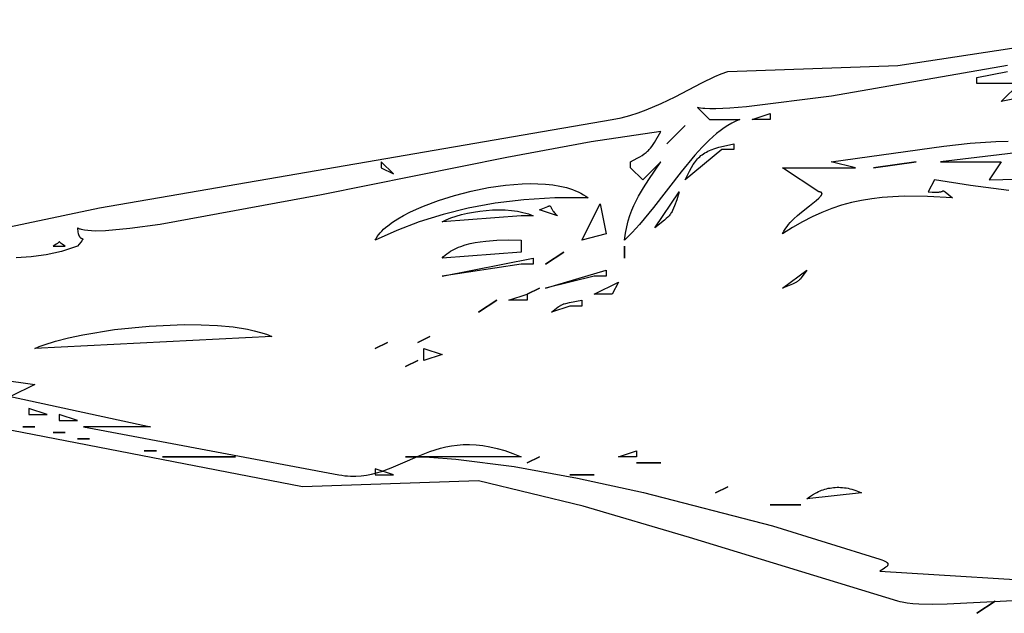
# Model space of a CAD drawing. Units: millimetres. Extents: x -511 to 20929, y 399 to 14680.
# Drawn here: x 14016 to 14221, y 7955 to 8079 of the extents above; entities that cross this region are included whole.
import ezdxf

# ---------------------------------------------------------------- set-up
doc = ezdxf.new("R2010")
doc.units = ezdxf.units.MM

# ---------------------------------------------------------------- blocks, each defined once
blk = doc.blocks.new('A$C4F773043')
for points in [[(1423.71, 1253.27), (1430.12, 1222.93), (1448.54, 1116.04), (1448.93, 1114.17), (1449.4, 1112.38), (1449.94, 1110.66), (1450.54, 1109), (1451.87, 1105.86), (1453.31, 1102.9), (1456.2, 1097.35), (1457.5, 1094.66), (1458.08, 1093.32), (1458.59, 1091.97), (1459.85, 1056.5), (1469.38, 993.91)], [(1433.77, 1033.37), (1434.77, 1041.4), (1435.98, 1048.9), (1433.46, 1050.17), (1433.4, 1049.35), (1433.38, 1048.71), (1433.38, 1048.44), (1433.39, 1048.21), (1433.41, 1048), (1433.43, 1047.83), (1433.46, 1047.68), (1433.49, 1047.56), (1433.52, 1047.45), (1433.55, 1047.36), (1433.65, 1047.13), (1433.65, 1047.12), (1433.65, 1047.12), (1433.65, 1047.12), (1433.65, 1047.12), (1433.65, 1047.12), (1433.65, 1047.12), (1433.65, 1047.12), (1433.65, 1047.12), (1433.65, 1047.12), (1433.65, 1047.12), (1433.65, 1047.12), (1433.65, 1047.12), (1433.65, 1047.12), (1433.66, 1047.11), (1433.66, 1047.11), (1433.66, 1047.11), (1433.66, 1047.11), (1433.66, 1047.09), (1433.66, 1047.08), (1433.66, 1047.08), (1433.66, 1047.08), (1433.66, 1047.08), (1433.66, 1047.08), (1433.66, 1047.08), (1433.66, 1047.08), (1433.66, 1047.08), (1433.66, 1047.08), (1433.66, 1047.08), (1433.66, 1047.08), (1433.66, 1047.07), (1433.66, 1047.07), (1433.66, 1047.07), (1433.66, 1047.07), (1433.66, 1047.07), (1433.66, 1047.07), (1433.66, 1047.07), (1433.66, 1047.07), (1433.66, 1047.06), (1433.66, 1047.06), (1433.67, 1047.06), (1433.67, 1047.06), (1433.67, 1047.06), (1433.67, 1047.06), (1433.67, 1047.05), (1433.67, 1047.05), (1433.67, 1047.05), (1433.67, 1047.05), (1433.67, 1047.05), (1433.67, 1047.05), (1433.67, 1047.05), (1433.67, 1047.05), (1433.67, 1047.05), (1433.67, 1047.05), (1433.67, 1047.04), (1433.66, 1047.04), (1433.67, 1047.04), (1433.67, 1047.04), (1433.66, 1047.04), (1433.66, 1047.04), (1433.66, 1047.04), (1433.66, 1047.04), (1433.66, 1047.03), (1433.66, 1047.03), (1433.66, 1047.03), (1433.66, 1047.03), (1433.66, 1047.01), (1433.66, 1047.01), (1433.66, 1047.01), (1433.66, 1047.01), (1433.66, 1047.01), (1433.66, 1047.01), (1433.66, 1047.01), (1433.66, 1047.01), (1433.66, 1047), (1433.66, 1047), (1433.66, 1047), (1433.66, 1047), (1433.66, 1047), (1433.66, 1047), (1433.66, 1047), (1433.66, 1047), (1433.66, 1047), (1433.66, 1047), (1433.66, 1047), (1433.66, 1047), (1433.66, 1047), (1433.66, 1047), (1433.66, 1047), (1433.66, 1046.99), (1433.66, 1046.99), (1433.66, 1046.99), (1433.66, 1046.99), (1433.66, 1046.99), (1433.66, 1046.99), (1433.66, 1046.99), (1433.65, 1046.99), (1433.65, 1046.99), (1433.65, 1046.98), (1433.65, 1046.98), (1433.65, 1046.97), (1433.65, 1046.97), (1433.65, 1046.97), (1433.65, 1046.97), (1433.65, 1046.97), (1433.65, 1046.97), (1433.65, 1046.97), (1433.65, 1046.96), (1433.64, 1046.95), (1433.64, 1046.95), (1433.64, 1046.95), (1433.64, 1046.95), (1433.64, 1046.95), (1433.64, 1046.95), (1433.64, 1046.95), (1433.64, 1046.95), (1433.64, 1046.95), (1433.64, 1046.94), (1433.64, 1046.94), (1433.64, 1046.94), (1433.64, 1046.94), (1433.64, 1046.94), (1433.63, 1046.94), (1433.63, 1046.94), (1433.62, 1046.91), (1433.61, 1046.9), (1433.6, 1046.88), (1433.58, 1046.85), (1433.53, 1046.78), (1433.46, 1046.69), (1432.21, 1045.1), (1432.49, 1050.36), (1432.53, 1055.23), (1432.44, 1057.54), (1432.27, 1059.78), (1432.02, 1061.96), (1431.66, 1064.09), (1431.21, 1066.19), (1430.65, 1068.25), (1429.98, 1070.29), (1429.18, 1072.33), (1428.26, 1074.36), (1427.21, 1076.41), (1426.01, 1078.47), (1424.67, 1080.57), (1424.87, 1080.48), (1425.07, 1080.38), (1425.27, 1080.28), (1425.47, 1080.16), (1425.86, 1079.9), (1426.26, 1079.61), (1426.65, 1079.29), (1427.04, 1078.95), (1427.8, 1078.21), (1428.53, 1077.41), (1429.24, 1076.58), (1430.55, 1074.95), (1431.67, 1073.55), (1432.15, 1073.01), (1432.36, 1072.79), (1432.46, 1072.69), (1432.56, 1072.61), (1432.65, 1072.53), (1432.74, 1072.47), (1432.78, 1072.44), (1432.83, 1072.41), (1432.85, 1072.4), (1432.87, 1072.39), (1432.91, 1072.37), (1432.94, 1072.36), (1432.96, 1072.35), (1432.98, 1072.34), (1433, 1072.34), (1433.02, 1072.33), (1433.03, 1072.33), (1433.04, 1072.33), (1433.05, 1072.33), (1433.07, 1072.33), (1433.07, 1072.32), (1433.08, 1072.32), (1433.08, 1072.32), (1433.08, 1072.32), (1433.08, 1072.32), (1433.08, 1072.32), (1433.09, 1072.32), (1433.09, 1072.32), (1433.09, 1072.32), (1433.09, 1072.32), (1433.1, 1072.32), (1433.11, 1072.32), (1433.13, 1072.33), (1433.15, 1072.33), (1433.15, 1072.33), (1433.15, 1072.33), (1433.16, 1072.33), (1433.16, 1072.33), (1433.17, 1072.33), (1433.17, 1072.34), (1433.18, 1072.34), (1433.19, 1072.34), (1433.2, 1072.34), (1433.2, 1072.34), (1433.2, 1072.34), (1433.2, 1072.35), (1433.2, 1072.35), (1433.2, 1072.35), (1433.21, 1072.35), (1433.21, 1072.35), (1433.21, 1072.35), (1433.21, 1072.35), (1433.22, 1072.35), (1433.22, 1072.35), (1433.22, 1072.35), (1433.22, 1072.36), (1433.22, 1072.36), (1433.22, 1072.36), (1433.23, 1072.36), (1433.23, 1072.36), (1433.23, 1072.36), (1433.24, 1072.37), (1433.24, 1072.37), (1433.25, 1072.37), (1433.25, 1072.37), (1433.25, 1072.37), (1433.26, 1072.38), (1433.27, 1072.39), (1433.28, 1072.4), (1433.29, 1072.41), (1433.29, 1072.41), (1433.3, 1072.42), (1433.3, 1072.42), (1433.3, 1072.42), (1433.3, 1072.42), (1433.3, 1072.42), (1433.3, 1072.43), (1433.31, 1072.43), (1433.31, 1072.44), (1433.32, 1072.45), (1433.32, 1072.45), (1433.32, 1072.46), (1433.33, 1072.46), (1433.33, 1072.46), (1433.33, 1072.46), (1433.33, 1072.47), (1433.33, 1072.47), (1433.33, 1072.47), (1433.34, 1072.49), (1433.36, 1072.52), (1433.38, 1072.57), (1433.4, 1072.61), (1433.41, 1072.66), (1433.42, 1072.71), (1433.44, 1072.77), (1433.45, 1072.83), (1433.46, 1072.97), (1438.49, 1080.57), (1438.49, 1065.37), (1439.75, 1070.43), (1442.96, 1046.95), (1443.61, 1041.43), (1443.98, 1036.1), (1444.04, 1033.51)], [(1442.26, 1026.1), (1439.75, 1047.63), (1439.75, 1034.96), (1435.98, 1037.5), (1436.56, 1012.14)], [(1453.82, 1027.26), (1452.31, 1034.96), (1456.08, 1031.16), (1456.08, 1040.03), (1457.33, 1040.03), (1458.59, 1033.7)], [(1459.85, 1033.7), (1453.42, 1070.38), (1451.2, 1088.09), (1450.93, 1091.55), (1450.8, 1094.47), (1450.8, 1095.69), (1450.84, 1096.74), (1450.87, 1097.2), (1450.92, 1097.62), (1450.98, 1097.98), (1451.01, 1098.15), (1451.05, 1098.3), (1448.54, 1095.77), (1448.54, 1089.44), (1448.18, 1090.28), (1447.77, 1091.11), (1447.3, 1091.93), (1446.78, 1092.74), (1446.21, 1093.53), (1445.6, 1094.31), (1444.94, 1095.08), (1444.25, 1095.84), (1442.75, 1097.34), (1441.14, 1098.81), (1437.63, 1101.69), (1430.18, 1107.43), (1426.62, 1110.4), (1424.96, 1111.93), (1423.41, 1113.5), (1424.83, 1113.28), (1426.15, 1113.01), (1427.38, 1112.7), (1428.53, 1112.35), (1429.61, 1111.96), (1430.63, 1111.54), (1431.6, 1111.08), (1432.54, 1110.59), (1434.32, 1109.53), (1436.06, 1108.39), (1439.75, 1105.9), (1435.98, 1109.7), (1438.49, 1112.24), (1439.75, 1112.24), (1440.46, 1110.86), (1440.77, 1110.3), (1441.07, 1109.81), (1441.37, 1109.38), (1441.66, 1109.01), (1441.8, 1108.83), (1441.95, 1108.67), (1442.11, 1108.52), (1442.26, 1108.37), (1442.59, 1108.08), (1442.95, 1107.82), (1443.76, 1107.27), (1446.03, 1105.9), (1443.88, 1120.45), (1440.64, 1138.05), (1432.86, 1176.67), (1426.63, 1210.3), (1425.78, 1216.59), (1425.34, 1221.68), (1425.29, 1223.71), (1425.31, 1224.59), (1425.37, 1225.38), (1425.46, 1226.07), (1425.51, 1226.37), (1425.58, 1226.65), (1425.65, 1226.91), (1425.69, 1227.03), (1425.73, 1227.14), (1425.78, 1227.24), (1425.83, 1227.34), (1425.88, 1227.43), (1425.93, 1227.51), (1425.59, 1227.5), (1425.3, 1227.46), (1425.03, 1227.42), (1424.8, 1227.37), (1424.7, 1227.34), (1424.6, 1227.31), (1424.51, 1227.28), (1424.43, 1227.25), (1424.35, 1227.21), (1424.28, 1227.18), (1424.21, 1227.14), (1424.15, 1227.11), (1424.1, 1227.07), (1424.05, 1227.03), (1424, 1226.99), (1423.96, 1226.95), (1423.92, 1226.91), (1423.89, 1226.87), (1423.88, 1226.86), (1423.86, 1226.84), (1423.86, 1226.84), (1423.86, 1226.83), (1423.86, 1226.83), (1423.86, 1226.83), (1423.85, 1226.83), (1423.85, 1226.83), (1423.85, 1226.82), (1423.85, 1226.82), (1423.85, 1226.82), (1423.85, 1226.82), (1423.85, 1226.82), (1423.85, 1226.82), (1423.85, 1226.82), (1423.83, 1226.8), (1423.81, 1226.76), (1423.79, 1226.73), (1423.75, 1226.66), (1423.73, 1226.59), (1423.7, 1226.53), (1423.68, 1226.48), (1423.67, 1226.46), (1423.66, 1226.44), (1423.66, 1226.43), (1423.66, 1226.43), (1423.66, 1226.43), (1423.66, 1226.43), (1423.66, 1226.43), (1423.66, 1226.43), (1423.66, 1226.43), (1423.65, 1226.43), (1423.65, 1226.43), (1423.65, 1226.43), (1423.65, 1226.43), (1423.65, 1226.42), (1423.65, 1226.42), (1423.65, 1226.42), (1423.65, 1226.42), (1423.65, 1226.42), (1423.65, 1226.42), (1423.65, 1226.42), (1423.65, 1226.42), (1423.65, 1226.42), (1423.65, 1226.42), (1423.65, 1226.42), (1423.65, 1226.42), (1423.65, 1226.42), (1423.65, 1226.42), (1423.65, 1226.42), (1423.65, 1226.42), (1423.65, 1226.42), (1423.64, 1226.41), (1423.64, 1226.41), (1423.64, 1226.41), (1423.64, 1226.41), (1423.64, 1226.41), (1423.64, 1226.41), (1423.64, 1226.41), (1423.64, 1226.4), (1423.64, 1226.4), (1423.64, 1226.4), (1423.64, 1226.4), (1423.64, 1226.4), (1423.64, 1226.4), (1423.63, 1226.4), (1423.63, 1226.4), (1423.63, 1226.4), (1423.63, 1226.4), (1423.63, 1226.4), (1423.63, 1226.4), (1423.63, 1226.4), (1423.63, 1226.4), (1423.63, 1226.4), (1423.63, 1226.4), (1423.63, 1226.4), (1423.63, 1226.4), (1423.63, 1226.4), (1423.63, 1226.4), (1423.63, 1226.4), (1423.63, 1226.4), (1423.63, 1226.4), (1423.62, 1226.39), (1423.62, 1226.39), (1423.62, 1226.39), (1423.62, 1226.39), (1423.62, 1226.39), (1423.62, 1226.39), (1423.62, 1226.39), (1423.62, 1226.39), (1423.62, 1226.39), (1423.62, 1226.39), (1423.62, 1226.39), (1423.62, 1226.39), (1423.62, 1226.39), (1423.62, 1226.39), (1423.62, 1226.39), (1423.62, 1226.39), (1423.62, 1226.39), (1423.62, 1226.39), (1423.62, 1226.39), (1423.62, 1226.39), (1423.62, 1226.39), (1423.62, 1226.39), (1423.61, 1226.39), (1423.61, 1226.39), (1423.61, 1226.39), (1423.61, 1226.39), (1423.61, 1226.39), (1423.61, 1226.39), (1423.61, 1226.39), (1423.61, 1226.39), (1423.61, 1226.39), (1423.61, 1226.39), (1423.61, 1226.39), (1423.61, 1226.39), (1423.61, 1226.39), (1423.61, 1226.39), (1423.61, 1226.39), (1423.61, 1226.39), (1423.61, 1226.39), (1423.61, 1226.39), (1423.61, 1226.39), (1423.61, 1226.39), (1423.6, 1226.39), (1423.6, 1226.39), (1423.6, 1226.39), (1423.6, 1226.38), (1423.6, 1226.38), (1423.6, 1226.38), (1423.6, 1226.38), (1423.6, 1226.38), (1423.6, 1226.38), (1423.6, 1226.38), (1423.6, 1226.38), (1423.6, 1226.38), (1423.6, 1226.38), (1423.6, 1226.38), (1423.6, 1226.38), (1423.6, 1226.38), (1423.59, 1226.38), (1423.59, 1226.38), (1423.59, 1226.38), (1423.59, 1226.38), (1423.59, 1226.38), (1423.59, 1226.38), (1423.59, 1226.38), (1423.59, 1226.38), (1423.58, 1226.38), (1423.58, 1226.38), (1423.58, 1226.38), (1423.58, 1226.38), (1423.57, 1226.38), (1423.57, 1226.38), (1423.57, 1226.38), (1423.57, 1226.38), (1423.57, 1226.38), (1423.57, 1226.38), (1423.57, 1226.38), (1423.57, 1226.38), (1423.57, 1226.38), (1423.57, 1226.38), (1423.57, 1226.38), (1423.57, 1226.38), (1423.57, 1226.38), (1423.57, 1226.38), (1423.56, 1226.38), (1423.56, 1226.38), (1423.56, 1226.38), (1423.56, 1226.38), (1423.56, 1226.38), (1423.56, 1226.38), (1423.56, 1226.38), (1423.56, 1226.38), (1423.56, 1226.38), (1423.56, 1226.38), (1423.56, 1226.39), (1423.55, 1226.39), (1423.54, 1226.39), (1423.54, 1226.39), (1423.54, 1226.39), (1423.54, 1226.39), (1423.54, 1226.39), (1423.54, 1226.39), (1423.54, 1226.39), (1423.54, 1226.39), (1423.54, 1226.39), (1423.53, 1226.39), (1423.53, 1226.39), (1423.53, 1226.39), (1423.53, 1226.39), (1423.52, 1226.4), (1423.49, 1226.41), (1423.46, 1226.43), (1423.42, 1226.45), (1423.34, 1226.51), (1423.25, 1226.58), (1422.99, 1226.8), (1422.16, 1227.51), (1421.54, 1229.18), (1421.04, 1230.82), (1420.64, 1232.44), (1420.33, 1234.03), (1420.09, 1235.61), (1419.91, 1237.17), (1419.67, 1240.27)], [(1398.29, 1271.85), (1393.26, 1236.38), (1390.75, 1241.45), (1384.47, 1212.31), (1384.47, 1226.25), (1374.42, 1173.04), (1374.32, 1172.42), (1374.24, 1171.81), (1374.19, 1171.21), (1374.16, 1170.62), (1374.16, 1169.47), (1374.23, 1168.35), (1374.38, 1167.26), (1374.58, 1166.2), (1374.84, 1165.16), (1375.15, 1164.14), (1375.88, 1162.13), (1376.72, 1160.15), (1378.48, 1156.14), (1379.28, 1154.05), (1379.64, 1152.98), (1379.96, 1151.87), (1380.24, 1150.73), (1380.46, 1149.56), (1380.62, 1148.35), (1380.72, 1147.09), (1380.74, 1145.79), (1380.68, 1144.44), (1380.53, 1143.03), (1380.28, 1141.56), (1379.93, 1140.04), (1379.47, 1138.44), (1378.89, 1136.78), (1378.19, 1135.04), (1378.19, 1159.11), (1378.08, 1154.11), (1377.68, 1148.63), (1376.14, 1136.5), (1373.76, 1123.28), (1370.77, 1109.52), (1363.78, 1082.64), (1356.83, 1060.3), (1356.68, 1059.88), (1356.54, 1059.52), (1356.41, 1059.22), (1356.34, 1059.1), (1356.28, 1058.98), (1356.21, 1058.88), (1356.2, 1058.86), (1356.18, 1058.84), (1356.15, 1058.8), (1356.12, 1058.76), (1356.08, 1058.73), (1356.05, 1058.7), (1356.05, 1058.7), (1356.05, 1058.7), (1356.05, 1058.7), (1356.05, 1058.7), (1356.04, 1058.69), (1356.04, 1058.69), (1356.04, 1058.69), (1356.04, 1058.69), (1356.04, 1058.69), (1356.04, 1058.69), (1356.04, 1058.69), (1356.03, 1058.69), (1356.03, 1058.69), (1356.03, 1058.68), (1356.03, 1058.68), (1356.03, 1058.68), (1356.03, 1058.68), (1356.03, 1058.68), (1356.03, 1058.68), (1356.03, 1058.68), (1356.02, 1058.68), (1356.02, 1058.68), (1356.02, 1058.67), (1356.02, 1058.67), (1356.02, 1058.67), (1355.99, 1058.65), (1355.97, 1058.64), (1355.96, 1058.64), (1355.95, 1058.63), (1355.95, 1058.63), (1355.94, 1058.63), (1355.94, 1058.63), (1355.94, 1058.63), (1355.94, 1058.62), (1355.94, 1058.62), (1355.94, 1058.62), (1355.94, 1058.62), (1355.94, 1058.62), (1355.94, 1058.62), (1355.94, 1058.62), (1355.93, 1058.62), (1355.93, 1058.62), (1355.93, 1058.62), (1355.93, 1058.62), (1355.93, 1058.62), (1355.92, 1058.62), (1355.92, 1058.61), (1355.92, 1058.61), (1355.92, 1058.61), (1355.92, 1058.61), (1355.91, 1058.61), (1355.91, 1058.61), (1355.91, 1058.61), (1355.91, 1058.61), (1355.91, 1058.61), (1355.91, 1058.61), (1355.91, 1058.61), (1355.91, 1058.61), (1355.91, 1058.61), (1355.91, 1058.61), (1355.9, 1058.61), (1355.89, 1058.6), (1355.87, 1058.6), (1355.85, 1058.59), (1355.84, 1058.59), (1355.82, 1058.59), (1355.8, 1058.59), (1355.79, 1058.58), (1355.79, 1058.58), (1355.78, 1058.58), (1355.78, 1058.58), (1355.78, 1058.58), (1355.78, 1058.58), (1355.78, 1058.58), (1355.78, 1058.58), (1355.78, 1058.58), (1355.78, 1058.58), (1355.77, 1058.58), (1355.77, 1058.58), (1355.77, 1058.58), (1355.77, 1058.58), (1355.77, 1058.58), (1355.77, 1058.58), (1355.77, 1058.58), (1355.77, 1058.59), (1355.76, 1058.59), (1355.76, 1058.59), (1355.76, 1058.59), (1355.76, 1058.59), (1355.76, 1058.59), (1355.76, 1058.59), (1355.75, 1058.59), (1355.75, 1058.59), (1355.75, 1058.59), (1355.75, 1058.59), (1355.75, 1058.59), (1355.75, 1058.59), (1355.75, 1058.59), (1355.75, 1058.59), (1355.75, 1058.59), (1355.75, 1058.59), (1355.74, 1058.59), (1355.74, 1058.59), (1355.74, 1058.59), (1355.74, 1058.59), (1355.74, 1058.59), (1355.74, 1058.59), (1355.74, 1058.59), (1355.74, 1058.59), (1355.74, 1058.59), (1355.73, 1058.59), (1355.73, 1058.59), (1355.73, 1058.59), (1355.73, 1058.59), (1355.73, 1058.59), (1355.73, 1058.59), (1355.73, 1058.59), (1355.73, 1058.59), (1355.72, 1058.59), (1355.72, 1058.59), (1355.72, 1058.59), (1355.72, 1058.59), (1355.72, 1058.59), (1355.72, 1058.59), (1355.72, 1058.59), (1355.72, 1058.59), (1355.71, 1058.59), (1355.71, 1058.59), (1355.71, 1058.59), (1355.71, 1058.59), (1355.71, 1058.59), (1355.7, 1058.59), (1355.7, 1058.59), (1355.7, 1058.59), (1355.7, 1058.59), (1355.7, 1058.59), (1355.7, 1058.59), (1355.69, 1058.6), (1355.69, 1058.6), (1355.69, 1058.6), (1355.69, 1058.6), (1355.69, 1058.6), (1355.69, 1058.6), (1355.69, 1058.6), (1355.69, 1058.6), (1355.69, 1058.6), (1355.68, 1058.6), (1355.67, 1058.6), (1355.66, 1058.61), (1355.65, 1058.61), (1355.63, 1058.62), (1355.61, 1058.62), (1355.58, 1058.64), (1355.54, 1058.66), (1355.5, 1058.68), (1355.47, 1058.71), (1355.43, 1058.74), (1355.39, 1058.78), (1355.31, 1058.85), (1355.23, 1058.94), (1355.14, 1059.04), (1354.96, 1059.29), (1354.77, 1059.58), (1354.32, 1060.3), (1351.81, 1019.76)], [(1348.21, 1031.13), (1347.44, 1046.22), (1347.39, 1049.37), (1347.45, 1052.17), (1347.54, 1053.42), (1347.66, 1054.56), (1347.83, 1055.59), (1347.93, 1056.06), (1348.04, 1056.5), (1361.34, 1099.92), (1367.88, 1122.08), (1373.17, 1143.91), (1371.91, 1180.64), (1394.52, 1297.19)], [(1386.98, 1237.65), (1386.98, 1233.85), (1388.24, 1237.65), (1386.98, 1237.65)], [(1400.8, 1236.38), (1401.19, 1235.46), (1401.57, 1234.44), (1402.3, 1232.09), (1402.99, 1229.4), (1403.63, 1226.41), (1404.72, 1219.77), (1405.46, 1212.58), (1405.78, 1205.29), (1405.75, 1201.73), (1405.59, 1198.3), (1405.27, 1195.06), (1404.79, 1192.06), (1404.49, 1190.66), (1404.15, 1189.35), (1403.75, 1188.12), (1403.31, 1186.98), (1400.8, 1236.38)], [(1422.16, 1232.58), (1422.16, 1230.05), (1422.37, 1230.42), (1422.56, 1230.7), (1422.71, 1230.91), (1422.84, 1231.06), (1422.93, 1231.16), (1423, 1231.23), (1423.02, 1231.25), (1423.03, 1231.26), (1423.03, 1231.26), (1423.03, 1231.26), (1423.03, 1231.26), (1423.03, 1231.26), (1423.03, 1231.26), (1423.03, 1231.26), (1423.03, 1231.26), (1423.03, 1231.26), (1423.03, 1231.26), (1423.03, 1231.26), (1423.03, 1231.26), (1423.04, 1231.26), (1423.04, 1231.27), (1423.04, 1231.27), (1423.04, 1231.27), (1423.04, 1231.27), (1423.04, 1231.27), (1423.04, 1231.27), (1423.04, 1231.27), (1423.04, 1231.27), (1423.04, 1231.27), (1423.04, 1231.27), (1423.04, 1231.27), (1423.04, 1231.28), (1423.04, 1231.28), (1423.04, 1231.28), (1423.04, 1231.28), (1423.04, 1231.28), (1423.04, 1231.28), (1423.04, 1231.28), (1423.04, 1231.28), (1423.04, 1231.28), (1423.04, 1231.28), (1423.04, 1231.28), (1423.04, 1231.28), (1423.04, 1231.28), (1423.05, 1231.28), (1423.05, 1231.28), (1423.05, 1231.28), (1423.05, 1231.28), (1423.05, 1231.28), (1423.05, 1231.28), (1423.05, 1231.28), (1423.05, 1231.28), (1423.05, 1231.28), (1423.05, 1231.28), (1423.05, 1231.28), (1423.05, 1231.28), (1423.05, 1231.28), (1423.05, 1231.28), (1423.05, 1231.28), (1423.05, 1231.28), (1423.05, 1231.28), (1423.05, 1231.28), (1423.05, 1231.28), (1423.05, 1231.28), (1423.05, 1231.29), (1423.05, 1231.29), (1423.05, 1231.29), (1423.05, 1231.29), (1423.05, 1231.29), (1423.05, 1231.29), (1423.05, 1231.29), (1423.05, 1231.29), (1423.05, 1231.29), (1423.05, 1231.29), (1423.05, 1231.29), (1423.05, 1231.29), (1423.05, 1231.29), (1423.05, 1231.29), (1423.05, 1231.29), (1423.05, 1231.29), (1423.05, 1231.29), (1423.05, 1231.29), (1423.05, 1231.29), (1423.05, 1231.29), (1423.05, 1231.29), (1423.05, 1231.29), (1423.05, 1231.29), (1423.05, 1231.29), (1423.05, 1231.29), (1423.05, 1231.29), (1423.05, 1231.29), (1423.05, 1231.29), (1423.05, 1231.29), (1423.05, 1231.29), (1423.05, 1231.29), (1423.05, 1231.29), (1423.05, 1231.29), (1423.05, 1231.3), (1423.05, 1231.3), (1423.05, 1231.3), (1423.05, 1231.3), (1423.05, 1231.3), (1423.05, 1231.3), (1423.05, 1231.3), (1423.05, 1231.3), (1423.05, 1231.3), (1423.05, 1231.3), (1423.05, 1231.3), (1423.05, 1231.3), (1423.05, 1231.3), (1423.05, 1231.3), (1423.05, 1231.3), (1423.05, 1231.3), (1423.05, 1231.3), (1423.05, 1231.3), (1423.05, 1231.3), (1423.05, 1231.3), (1423.05, 1231.3), (1423.05, 1231.3), (1423.05, 1231.3), (1423.05, 1231.3), (1423.05, 1231.3), (1423.05, 1231.3), (1423.05, 1231.3), (1423.05, 1231.3), (1423.05, 1231.3), (1423.05, 1231.3), (1423.05, 1231.3), (1423.05, 1231.3), (1423.05, 1231.3), (1423.05, 1231.31), (1423.05, 1231.31), (1423.05, 1231.31), (1423.05, 1231.31), (1423.05, 1231.31), (1423.05, 1231.31), (1423.05, 1231.31), (1423.05, 1231.31), (1423.05, 1231.31), (1423.05, 1231.31), (1423.05, 1231.31), (1423.05, 1231.31), (1423.05, 1231.31), (1423.05, 1231.31), (1423.05, 1231.31), (1423.04, 1231.31), (1423.05, 1231.31), (1423.04, 1231.31), (1423.04, 1231.31), (1423.04, 1231.31), (1423.04, 1231.31), (1423.04, 1231.31), (1423.04, 1231.31), (1423.04, 1231.31), (1423.04, 1231.31), (1423.04, 1231.31), (1423.04, 1231.31), (1423.04, 1231.31), (1423.04, 1231.31), (1423.04, 1231.31), (1423.04, 1231.31), (1423.04, 1231.32), (1423.03, 1231.33), (1423.03, 1231.33), (1423.03, 1231.33), (1423.03, 1231.33), (1423.03, 1231.33), (1423.03, 1231.33), (1423.03, 1231.33), (1423.03, 1231.33), (1423.03, 1231.33), (1423.02, 1231.34), (1423.02, 1231.34), (1423.02, 1231.34), (1423.02, 1231.34), (1423.02, 1231.34), (1423.02, 1231.34), (1423.02, 1231.34), (1423.02, 1231.34), (1423.02, 1231.34), (1423.02, 1231.34), (1423.02, 1231.34), (1423.02, 1231.34), (1423.02, 1231.34), (1423.02, 1231.34), (1423.02, 1231.34), (1423.02, 1231.34), (1423.01, 1231.35), (1422.99, 1231.37), (1422.91, 1231.44), (1422.87, 1231.49), (1422.81, 1231.55), (1422.76, 1231.62), (1422.69, 1231.7), (1422.62, 1231.8), (1422.54, 1231.92), (1422.36, 1232.21), (1422.16, 1232.58)], [(1385.73, 1231.32), (1385.73, 1227.51), (1386.98, 1231.32), (1385.73, 1231.32)], [(1374.42, 1165.44), (1374.42, 1161.64), (1375.68, 1165.44), (1374.42, 1165.44)], [(1423.41, 1165.44), (1423.6, 1165.35), (1423.79, 1165.24), (1423.97, 1165.13), (1424.16, 1165.01), (1424.53, 1164.73), (1424.9, 1164.42), (1425.27, 1164.07), (1425.64, 1163.69), (1426.01, 1163.28), (1426.38, 1162.83), (1427.1, 1161.85), (1427.82, 1160.75), (1428.52, 1159.54), (1429.2, 1158.24), (1429.86, 1156.85), (1430.49, 1155.39), (1431.68, 1152.25), (1432.73, 1148.91), (1433.63, 1145.42), (1434.34, 1141.87), (1434.85, 1138.32), (1435.13, 1134.85), (1435.17, 1133.17), (1435.15, 1131.53), (1435.06, 1129.94), (1434.9, 1128.42), (1434.66, 1126.97), (1434.51, 1126.27), (1434.34, 1125.6), (1434.15, 1124.95), (1433.93, 1124.32), (1433.7, 1123.71), (1433.45, 1123.14), (1433.17, 1122.59), (1432.87, 1122.06), (1432.55, 1121.57), (1432.21, 1121.1), (1432.19, 1128.03), (1431.81, 1134.46), (1431.09, 1140.46), (1430.07, 1146.06), (1428.76, 1151.31), (1427.2, 1156.26), (1425.41, 1160.96), (1423.41, 1165.44)], [(1438.49, 1164.18), (1437.23, 1161.64), (1439.75, 1164.18), (1438.49, 1164.18)], [(1398.29, 1155.31), (1400.8, 1155.31), (1399.55, 1151.51), (1398.29, 1155.31)], [(1415.88, 1151.51), (1419.65, 1132.51), (1418.39, 1132.51), (1418.39, 1135.04), (1415.88, 1151.51)], [(1419.65, 1151.51), (1419.96, 1151.19), (1420.26, 1150.85), (1420.54, 1150.5), (1420.81, 1150.13), (1421.06, 1149.74), (1421.29, 1149.35), (1421.51, 1148.93), (1421.72, 1148.51), (1421.91, 1148.07), (1422.08, 1147.61), (1422.4, 1146.67), (1422.66, 1145.67), (1422.88, 1144.64), (1423.06, 1143.55), (1423.2, 1142.43), (1423.37, 1140.08), (1423.44, 1137.61), (1423.41, 1135.04), (1420.9, 1135.04), (1419.65, 1151.51)], [(1427.18, 1151.51), (1427.4, 1151.09), (1427.61, 1150.64), (1428.01, 1149.67), (1428.37, 1148.6), (1428.7, 1147.45), (1429, 1146.24), (1429.24, 1144.98), (1429.45, 1143.67), (1429.6, 1142.35), (1429.69, 1141.01), (1429.72, 1139.68), (1429.69, 1138.36), (1429.6, 1137.07), (1429.43, 1135.83), (1429.31, 1135.23), (1429.18, 1134.65), (1429.03, 1134.08), (1428.85, 1133.53), (1428.66, 1133.01), (1428.44, 1132.51), (1428.44, 1135.04), (1427.18, 1151.51)], [(1410.85, 1137.57), (1412.11, 1133.77), (1410.85, 1133.77), (1410.85, 1137.57)], [(1429.7, 1131.24), (1430.43, 1129.49), (1430.47, 1129.38), (1430.5, 1129.28), (1430.51, 1129.26), (1430.51, 1129.24), (1430.52, 1129.2), (1430.52, 1129.2), (1430.52, 1129.2), (1430.52, 1129.2), (1430.52, 1129.2), (1430.52, 1129.2), (1430.52, 1129.2), (1430.52, 1129.19), (1430.52, 1129.19), (1430.52, 1129.19), (1430.52, 1129.19), (1430.52, 1129.19), (1430.52, 1129.19), (1430.52, 1129.19), (1430.52, 1129.19), (1430.52, 1129.18), (1430.52, 1129.18), (1430.52, 1129.18), (1430.52, 1129.18), (1430.52, 1129.18), (1430.52, 1129.18), (1430.52, 1129.18), (1430.52, 1129.18), (1430.52, 1129.18), (1430.52, 1129.17), (1430.52, 1129.17), (1430.52, 1129.17), (1430.52, 1129.17), (1430.52, 1129.17), (1430.52, 1129.17), (1430.53, 1129.17), (1430.53, 1129.17), (1430.53, 1129.17), (1430.53, 1129.16), (1430.53, 1129.16), (1430.53, 1129.16), (1430.53, 1129.16), (1430.53, 1129.16), (1430.53, 1129.16), (1430.53, 1129.16), (1430.53, 1129.16), (1430.53, 1129.16), (1430.53, 1129.15), (1430.53, 1129.15), (1430.53, 1129.15), (1430.53, 1129.15), (1430.53, 1129.13), (1430.53, 1129.12), (1430.53, 1129.1), (1430.53, 1129.09), (1430.53, 1129.09), (1430.53, 1129.09), (1430.52, 1129.09), (1430.52, 1129.08), (1430.52, 1129.08), (1430.52, 1129.08), (1430.52, 1129.08), (1430.52, 1129.08), (1430.52, 1129.08), (1430.52, 1129.08), (1430.52, 1129.08), (1430.52, 1129.08), (1430.52, 1129.08), (1430.52, 1129.07), (1430.52, 1129.07), (1430.52, 1129.07), (1430.52, 1129.07), (1430.52, 1129.07), (1430.52, 1129.07), (1430.52, 1129.07), (1430.52, 1129.07), (1430.52, 1129.07), (1430.52, 1129.07), (1430.52, 1129.07), (1430.52, 1129.06), (1430.52, 1129.06), (1430.52, 1129.06), (1430.52, 1129.06), (1430.52, 1129.06), (1430.52, 1129.06), (1430.52, 1129.06), (1430.52, 1129.06), (1430.52, 1129.06), (1430.52, 1129.06), (1430.52, 1129.06), (1430.52, 1129.06), (1430.52, 1129.05), (1430.52, 1129.05), (1430.52, 1129.05), (1430.52, 1129.05), (1430.52, 1129.05), (1430.52, 1129.05), (1430.52, 1129.05), (1430.52, 1129.05), (1430.52, 1129.05), (1430.52, 1129.05), (1430.52, 1129.05), (1430.52, 1129.05), (1430.52, 1129.04), (1430.52, 1129.04), (1430.52, 1129.04), (1430.51, 1129.04), (1430.51, 1129.04), (1430.51, 1129.04), (1430.51, 1129.04), (1430.51, 1129.04), (1430.51, 1129.04), (1430.51, 1129.04), (1430.51, 1129.04), (1430.51, 1129.04), (1430.51, 1129.04), (1430.51, 1129.03), (1430.51, 1129.03), (1430.51, 1129.03), (1430.51, 1129.03), (1430.51, 1129.03), (1430.51, 1129.03), (1430.51, 1129.03), (1430.51, 1129.03), (1430.51, 1129.03), (1430.51, 1129.03), (1430.51, 1129.03), (1430.51, 1129.03), (1430.51, 1129.03), (1430.5, 1129.02), (1430.5, 1129.01), (1430.5, 1129.01), (1430.5, 1129.01), (1430.5, 1129.01), (1430.5, 1129.01), (1430.5, 1129.01), (1430.5, 1129.01), (1430.5, 1129), (1430.49, 1128.99), (1430.48, 1128.98), (1430.48, 1128.98), (1430.48, 1128.98), (1430.48, 1128.98), (1430.48, 1128.98), (1430.48, 1128.98), (1430.48, 1128.98), (1430.48, 1128.98), (1430.48, 1128.98), (1430.48, 1128.98), (1430.48, 1128.98), (1430.48, 1128.98), (1430.48, 1128.98), (1430.48, 1128.98), (1430.48, 1128.98), (1430.47, 1128.97), (1430.47, 1128.97), (1430.47, 1128.97), (1430.47, 1128.97), (1430.47, 1128.97), (1430.47, 1128.97), (1430.47, 1128.97), (1430.47, 1128.97), (1430.47, 1128.97), (1430.46, 1128.96), (1430.45, 1128.95), (1430.44, 1128.94), (1430.43, 1128.94), (1430.43, 1128.94), (1430.43, 1128.94), (1430.43, 1128.94), (1430.43, 1128.94), (1430.43, 1128.94), (1430.43, 1128.93), (1430.43, 1128.93), (1430.43, 1128.93), (1430.43, 1128.93), (1430.43, 1128.93), (1430.43, 1128.93), (1430.43, 1128.93), (1430.42, 1128.93), (1430.42, 1128.93), (1430.42, 1128.93), (1430.4, 1128.91), (1430.37, 1128.9), (1430.34, 1128.88), (1430.19, 1128.81), (1430, 1128.72), (1429.89, 1128.66), (1429.77, 1128.6), (1429.64, 1128.52), (1429.5, 1128.42), (1429.35, 1128.31), (1429.18, 1128.18), (1429.01, 1128.03), (1428.83, 1127.86), (1428.64, 1127.66), (1428.44, 1127.44), (1429.7, 1131.24)], [(1413.36, 1129.97), (1417.13, 1117.3), (1415.88, 1117.3), (1415.88, 1119.84), (1413.36, 1129.97)], [(1408.34, 1128.71), (1409.46, 1127.3), (1409.64, 1127.04), (1409.71, 1126.92), (1409.79, 1126.8), (1409.85, 1126.68), (1409.91, 1126.56), (1409.97, 1126.44), (1410.02, 1126.31), (1410.07, 1126.18), (1410.11, 1126.04), (1410.2, 1125.72), (1410.37, 1124.94), (1410.85, 1122.37), (1409.6, 1122.37), (1409.6, 1124.91), (1408.34, 1128.71)], [(1423.41, 1122.37), (1430.95, 1118.57), (1424.67, 1117.3), (1423.41, 1122.37)], [(1412.11, 1119.84), (1414.62, 1114.77), (1412.11, 1116.04), (1412.11, 1119.84)], [(1378.19, 1114.77), (1379.45, 1110.97), (1378.19, 1110.97), (1378.19, 1114.77)], [(1425.93, 1107.17), (1433.46, 1102.1), (1431.8, 1102.6), (1430.54, 1103.04), (1430.03, 1103.25), (1429.58, 1103.46), (1429.37, 1103.58), (1429.18, 1103.69), (1429, 1103.81), (1428.82, 1103.93), (1428.66, 1104.06), (1428.49, 1104.19), (1428.34, 1104.34), (1428.18, 1104.49), (1427.87, 1104.81), (1427.55, 1105.18), (1425.93, 1107.17)], [(1435.98, 1100.84), (1437.76, 1099.97), (1438.51, 1099.56), (1439.18, 1099.15), (1439.49, 1098.93), (1439.79, 1098.72), (1440.06, 1098.5), (1440.32, 1098.27), (1440.56, 1098.04), (1440.79, 1097.8), (1441.01, 1097.55), (1441.21, 1097.29), (1441.41, 1097.01), (1441.59, 1096.73), (1441.76, 1096.43), (1441.93, 1096.11), (1442.08, 1095.78), (1442.23, 1095.43), (1442.51, 1094.67), (1442.77, 1093.83), (1443.02, 1092.89), (1443.51, 1090.7), (1442.26, 1090.7), (1442.26, 1093.24), (1435.98, 1100.84)], [(1448.54, 1086.9), (1449.8, 1083.1), (1448.54, 1083.1), (1448.54, 1086.9)], [(1413.36, 1080.57), (1417.13, 1075.5), (1415.5, 1076.7), (1415.26, 1076.9), (1415.15, 1076.99), (1415.05, 1077.09), (1414.97, 1077.18), (1414.89, 1077.27), (1414.81, 1077.36), (1414.74, 1077.45), (1414.68, 1077.55), (1414.62, 1077.66), (1414.49, 1077.89), (1414.23, 1078.5), (1413.36, 1080.57)], [(1369.4, 1075.5), (1369.84, 1074.93), (1370.25, 1074.33), (1370.61, 1073.71), (1370.77, 1073.39), (1370.93, 1073.07), (1371.07, 1072.74), (1371.2, 1072.4), (1371.32, 1072.06), (1371.43, 1071.72), (1371.52, 1071.37), (1371.61, 1071.02), (1371.67, 1070.66), (1371.73, 1070.3), (1371.77, 1069.93), (1371.8, 1069.56), (1371.82, 1069.19), (1371.82, 1068.82), (1371.81, 1068.44), (1371.78, 1068.05), (1371.74, 1067.67), (1371.68, 1067.28), (1371.61, 1066.89), (1371.52, 1066.5), (1371.42, 1066.1), (1371.3, 1065.71), (1371.16, 1065.31), (1371.01, 1064.91), (1370.65, 1064.1), (1369.4, 1075.5)]]:
    blk.add_lwpolyline(points)
for points in [[(1384.47, 1238.92, 0), (1384.47, 1236.38, 0), (1384.47, 1238.92, 0)], [(1383.22, 1232.58, 0), (1383.22, 1230.05, 0), (1383.22, 1232.58, 0)], [(1381.96, 1227.51, 0), (1381.96, 1224.98, 0), (1381.96, 1227.51, 0)], [(1379.45, 1213.58, 0), (1379.45, 1211.05, 0), (1379.45, 1213.58, 0)], [(1378.19, 1209.78, 0), (1378.19, 1194.58, 0), (1378.19, 1209.78, 0)], [(1400.8, 1165.44, 0), (1402.06, 1162.91, 0), (1400.8, 1165.44, 0)], [(1397.03, 1159.11, 0), (1398.29, 1156.57, 0), (1397.03, 1159.11, 0)], [(1402.06, 1156.57, 0), (1403.31, 1154.04, 0), (1402.06, 1156.57, 0)], [(1408.34, 1143.91, 0), (1410.85, 1140.11, 0), (1408.34, 1143.91, 0)], [(1376.93, 1133.77, 0), (1378.19, 1131.24, 0), (1376.93, 1133.77, 0)], [(1412.11, 1133.77, 0), (1413.36, 1131.24, 0), (1412.11, 1133.77, 0)], [(1418.39, 1129.97, 0), (1420.9, 1126.17, 0), (1418.39, 1129.97, 0)], [(1374.42, 1124.91, 0), (1374.42, 1119.84, 0), (1374.42, 1124.91, 0)], [(1419.65, 1113.5, 0), (1422.16, 1113.5, 0), (1419.65, 1113.5, 0)], [(1376.93, 1110.97, 0), (1376.93, 1105.9, 0), (1376.93, 1110.97, 0)], [(1443.51, 1104.64, 0), (1447.28, 1100.84, 0), (1443.51, 1104.64, 0)], [(1370.65, 1094.5, 0), (1371.91, 1091.97, 0), (1370.65, 1094.5, 0)], [(1368.14, 1083.1, 0), (1368.14, 1076.77, 0), (1368.14, 1083.1, 0)], [(1438.49, 1061.57, 0), (1439.75, 1052.7, 0), (1438.49, 1061.57, 0)], [(1345.53, 1040.03, 0), (1348.04, 1036.23, 0), (1345.53, 1040.03, 0)]]:
    blk.add_polyline3d(points)

msp = doc.modelspace()

# ---------------------------------------------------------------- block references
at = {"rotation": 90}
msp.add_blockref('A$C4F773043', (15255.13, 6609.4), dxfattribs=at)

doc.saveas('drawing.dxf')
